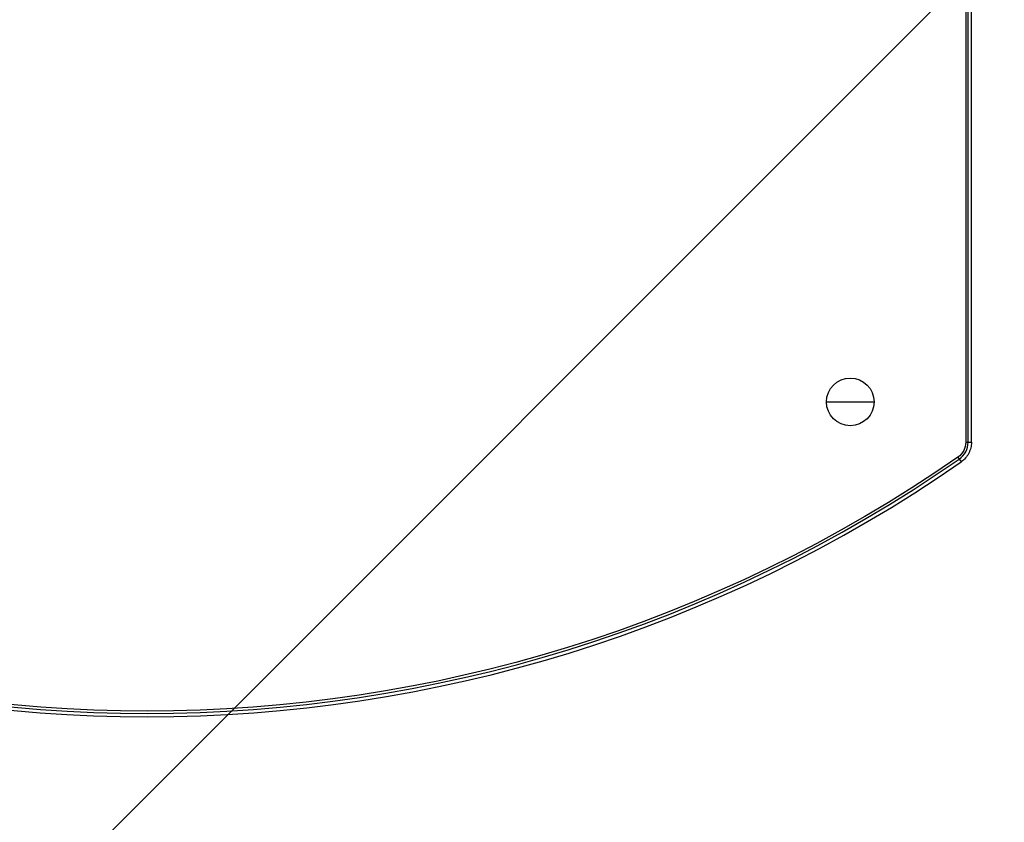
# Model space of a CAD drawing. Units: millimetres. Extents: x -2964 to 5128, y -5454 to 3873.
# Drawn here: x -1135 to -722, y -3890 to -3553 of the extents above; entities that cross this region are included whole.
import ezdxf

# ---------------------------------------------------------------- set-up
doc = ezdxf.new("R2010")
doc.units = ezdxf.units.MM
doc.header["$LTSCALE"] = 20
doc.linetypes.add('HIDDEN', pattern=[9.525, 6.35, -3.175])
for name, color, linetype in [('2d', 230, 'Continuous'), ('EN16630-SafetyZone', 97, 'HIDDEN'), ('EN16630-TrainingSpace', 20, 'HIDDEN'), ('EN16630-TrainingSpace_Hatch', 20, 'Continuous')]:
    doc.layers.add(name, color=color, linetype=linetype)

msp = doc.modelspace()

# ---------------------------------------------------------------- hatches: boundary and pattern name
at = {"layer": 'EN16630-TrainingSpace_Hatch'}
h = msp.add_hatch(dxfattribs=at)
h.set_pattern_fill('ANSI31', color=256, scale=100)
h.set_pattern_definition([(45, (3246, -1e-12), (-224.506, 224.506), [])])
h.paths.add_polyline_path([(-1365.6, -2205), (-2082, -2205, 0.719896), (-2382.91, -3104.32, 0.08639), (-2464.22, -3571.39, 1), (300.21, -3571.39, 0.061509), (258.69, -3235.15), (1905.3, -3235.15, 0.061509), (1863.78, -3571.39, 1), (4628.21, -3571.39, 0.195445), (4236.33, -2607.15, 0.357633), (3746, -2205), (3572.34, -2205, 0.146061), (3654.15, -1930.93), (3654.15, -912.91, 0.295793), (4246, 0, 0.368793), (3402.87, 987.62, 0.378864), (2252.8, 1293.66, 0.091799), (2075.99, 1337.08), (145.69, 1448.62, 0.185699), (-196.27, 1339.27, 0.342151), (-1238.8, 987.63, 0.368815), (-2082, 0, 0.332291), (-1365.6, -958.94)])
h.paths.add_polyline_path([(283.6, -266.32), (1755.85, -351.39), (1755.85, -1930.93, 0.128099), (1819.38, -2174.85), (283.6, -2174.85)], flags=16)
h.paths.add_polyline_path([(-500, 2023.41, 1), (500, 2023.41, 1)])
h.paths.add_polyline_path([(2664, 2023.41, 1), (1664, 2023.41, 1)])

# ---------------------------------------------------------------- linework, layer by layer
at = {"layer": '2d'}
for p, q in [((-738, -3451.75), (-738, -3730.67)), ((-737.01, -3730.67), (-737.01, -3451.75)), ((-735.59, -3730.67), (-735.59, -3451.75)), ((-796.5, -3713.73), (-776.5, -3713.73)), ((-738, -3730.67), (-735.59, -3730.67)), ((-741.26, -3736.91), (-739.89, -3738.89))]:
    msp.add_line(p, q, dxfattribs=at)
msp.add_circle((-786.5, -3713.73), 10, dxfattribs=at)
at = {"layer": '2d', "extrusion": (0, 0, -1)}
for centre, radius, start, end in [((745.59, -3730.67), 7.59, 180.0001, 235.2366), ((1082, -3245.98), 597.59, 235.23675, 304.76325)]:
    msp.add_arc(centre, radius, start, end, dxfattribs=at)
at = {"layer": '2d'}
for centre, radius, start, end in [((-745.59, -3730.67), 8.58, 304.7634, 359.9999), ((-1082, -3245.98), 600, 235.23675, 304.76325), ((-1082, -3245.98), 598.58, 235.23675, 304.76325)]:
    msp.add_arc(centre, radius, start, end, dxfattribs=at)
msp.add_open_spline([(-735.59, -3730.67), (-735.59, -3731.48), (-735.69, -3732.28), (-735.97, -3733.45), (-736.09, -3733.83), (-736.38, -3734.59), (-736.54, -3734.95), (-736.91, -3735.66), (-737.12, -3736), (-737.57, -3736.67), (-737.82, -3736.99), (-738.62, -3737.89), (-739.22, -3738.43), (-739.89, -3738.89)], degree=3, knots=[0.000000197, 0.000000197, 0.000000197, 0.000000197, 0.002397119, 0.002397119, 0.00359558, 0.00359558, 0.004794041, 0.004794041, 0.005992501, 0.005992501, 0.007190962, 0.007190962, 0.009587884, 0.009587884, 0.009587884, 0.009587884], dxfattribs=at)
at = {"layer": 'EN16630-SafetyZone', "flags": 128}
msp.add_lwpolyline([(4507.93, 901.39, 0.141544), (4003.47, 1826.27, 0.648853), (1082, 3524, 0.648854), (-1839.47, 1826.27, 0.159167), (-2367.66, 772.7, 0.278103), (-2365.6, -776.12), (-2365.6, -1305.7, 0.143078), (-2601.5, -2113.2), (-2601.5, -2460.6, 1.145497), (679.29, -4235.15), (1484.71, -4235.15, 1.129013), (4796.8, -2504.74), (4796.8, -2164, 0.108491), (4654.15, -1514.31), (4654.15, -649.69, 0.269378), (4507.93, 901.39)], format="xyb", close=True, dxfattribs=at)
at = {"layer": 'EN16630-TrainingSpace', "flags": 128}
msp.add_lwpolyline([(4628.21, -3571.39, -1), (1863.78, -3571.39, -0.061509), (1905.3, -3235.15), (258.69, -3235.15, -0.061509), (300.21, -3571.39, -1), (-2464.22, -3571.39, -0.08639), (-2382.91, -3104.32, -0.719896), (-2082, -2205), (-1365.6, -2205), (-1365.6, -958.94, -0.332291), (-2082, 0, -0.368815), (-1238.8, 987.63, -0.342151), (-196.27, 1339.27, -0.185699), (145.69, 1448.62), (2075.99, 1337.08, -0.091799), (2252.8, 1293.66, -0.378864), (3402.87, 987.62, -0.368793), (4246, 0, -0.295793), (3654.15, -912.91), (3654.15, -1930.93, -0.146061), (3572.34, -2205), (3746, -2205, -0.357633), (4236.33, -2607.15, -0.195445)], format="xyb", close=True, dxfattribs=at)

doc.saveas('drawing.dxf')
